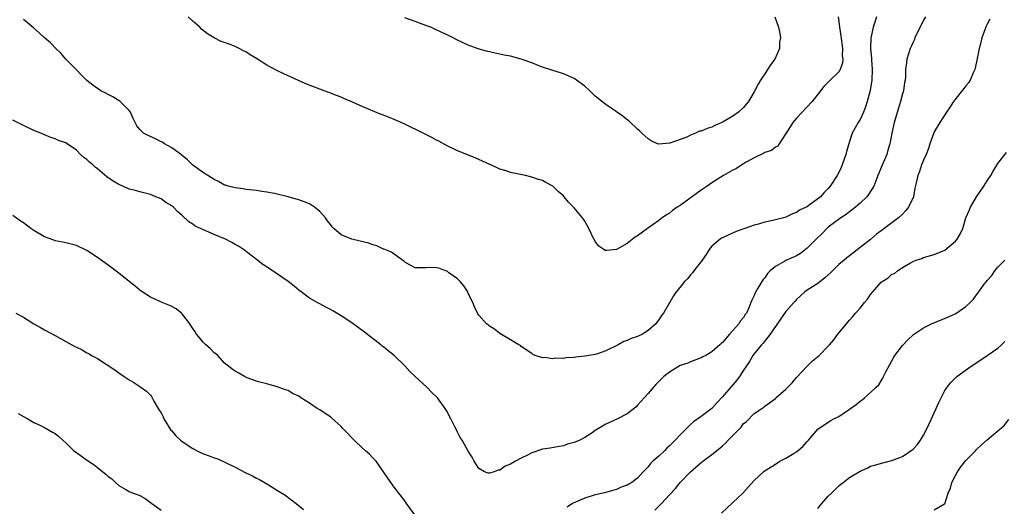
# Model space of a CAD drawing. Units: inches. Extents: x 2631000 to 2634000, y 1515000 to 1518000.
# Drawn here: x 2632728 to 2632914, y 1515910 to 1516002 of the extents above; entities that cross this region are included whole.
import ezdxf

# ---------------------------------------------------------------- set-up
doc = ezdxf.new("R2010")
doc.units = ezdxf.units.IN
doc.header["$MEASUREMENT"] = 0
doc.layers.add('LD26311515_10ft', color=41, linetype='Continuous')

msp = doc.modelspace()

# ---------------------------------------------------------------- linework, layer by layer
at = {"layer": 'LD26311515_10ft'}
for points, elevation in [([(2632899.33, 1516003), (2632899, 1516002.37), (2632898.32, 1516001), (2632897.68, 1515999.68), (2632897.37, 1515999), (2632897.27, 1515998.73), (2632897, 1515998.19), (2632896.65, 1515997.35), (2632896.47, 1515997), (2632895.84, 1515995), (2632895.74, 1515994.26), (2632895.61, 1515993), (2632895.56, 1515991.56), (2632895.51, 1515991), (2632895.42, 1515990.58), (2632895.18, 1515989), (2632895, 1515988.41), (2632894.64, 1515987), (2632894.25, 1515985.75), (2632893.46, 1515983), (2632893.02, 1515981), (2632892.65, 1515979), (2632892.24, 1515977.76), (2632892.04, 1515977), (2632891.39, 1515975.39), (2632891, 1515974.49), (2632890.53, 1515973.47), (2632890.37, 1515973), (2632889.57, 1515971), (2632888.58, 1515969.42), (2632888.29, 1515969), (2632887, 1515967.75), (2632886.15, 1515967), (2632885, 1515966.11), (2632884.36, 1515965.64), (2632883.39, 1515965), (2632881, 1515963.24), (2632880.71, 1515963), (2632879.88, 1515962.12), (2632878.72, 1515961), (2632877, 1515959.24), (2632875.75, 1515958.25), (2632875, 1515957.82), (2632874.42, 1515957.58), (2632873, 1515956.93), (2632872.81, 1515956.81), (2632871, 1515955.82), (2632870.05, 1515955), (2632869.52, 1515954.48), (2632869, 1515953.68), (2632868.68, 1515953.32), (2632868.45, 1515953), (2632867.72, 1515951.72), (2632867.18, 1515950.82), (2632867, 1515950.32), (2632866.56, 1515949.44), (2632866.4, 1515949), (2632865.99, 1515947.99), (2632865.53, 1515947), (2632865.29, 1515946.71), (2632865, 1515946.2), (2632864.44, 1515945.56), (2632864.1, 1515945), (2632863, 1515943.72), (2632862.34, 1515943), (2632861, 1515941.42), (2632860.77, 1515941.23), (2632860.54, 1515941), (2632859, 1515939.67), (2632857.86, 1515939), (2632857.28, 1515938.72), (2632857, 1515938.54), (2632855, 1515937.78), (2632854.45, 1515937.55), (2632853, 1515937.07), (2632851, 1515935.87), (2632849.94, 1515935), (2632849, 1515934.09), (2632848.46, 1515933.54), (2632847.96, 1515933), (2632847, 1515931.83), (2632846.25, 1515931), (2632845.67, 1515930.33), (2632845, 1515929.59), (2632844.7, 1515929.3), (2632844.36, 1515929), (2632843, 1515927.97), (2632841.22, 1515927), (2632839.67, 1515926.33), (2632839, 1515925.99), (2632837, 1515924.8), (2632836.39, 1515924.39), (2632835, 1515923.51), (2632834.06, 1515923), (2632833, 1515922.54), (2632831.78, 1515922.22), (2632831, 1515921.95), (2632830.19, 1515921.81), (2632828.5, 1515921.5), (2632827, 1515921.26), (2632825, 1515920.61), (2632824.17, 1515920.17), (2632823, 1515919.59), (2632821.92, 1515919), (2632821, 1515918.43), (2632819.95, 1515918.05), (2632819, 1515917.33), (2632818.67, 1515917.33), (2632817.91, 1515917), (2632817, 1515916.73), (2632816.77, 1515916.77), (2632816.1, 1515917), (2632815, 1515917.61), (2632814.15, 1515919), (2632813.75, 1515919.75), (2632813, 1515920.93), (2632811.83, 1515923), (2632811.5, 1515923.5), (2632811, 1515924.48), (2632810.82, 1515924.82), (2632810.5, 1515925.5), (2632809.71, 1515927), (2632809.44, 1515927.44), (2632809, 1515928.41), (2632808.77, 1515928.77), (2632808.67, 1515929), (2632807.2, 1515931), (2632806.07, 1515932.07), (2632805.2, 1515933), (2632803, 1515935.03), (2632801.95, 1515935.95), (2632801, 1515937.02), (2632799, 1515938.96), (2632797.86, 1515939.86), (2632797, 1515940.62), (2632796.78, 1515940.78), (2632796.52, 1515941), (2632793.42, 1515943.42), (2632791, 1515945.17), (2632789, 1515946.5), (2632787.41, 1515947.41), (2632787, 1515947.71), (2632786.11, 1515948.11), (2632785, 1515948.74), (2632784.47, 1515949), (2632783, 1515949.81), (2632781.44, 1515951), (2632781, 1515951.32), (2632780.11, 1515952.11), (2632778.98, 1515953), (2632777, 1515954.34), (2632775.4, 1515955.4), (2632774.21, 1515956.21), (2632773, 1515957.1), (2632770.55, 1515959), (2632769.62, 1515959.62), (2632769, 1515959.96), (2632768.36, 1515960.36), (2632767.17, 1515961), (2632765, 1515961.85), (2632763, 1515962.71), (2632762.42, 1515963), (2632761.45, 1515963.45), (2632761, 1515963.82), (2632760.24, 1515964.24), (2632759, 1515965.47), (2632758.14, 1515966.14), (2632757.36, 1515967), (2632757.14, 1515967.14), (2632757, 1515967.29), (2632755.9, 1515967.9), (2632755, 1515968.57), (2632754.04, 1515969), (2632753, 1515969.41), (2632752.48, 1515969.52), (2632751, 1515969.92), (2632750.17, 1515970.17), (2632749, 1515970.45), (2632747.75, 1515971), (2632747, 1515971.31), (2632745.94, 1515971.94), (2632744.77, 1515972.77), (2632743, 1515974.26), (2632742.56, 1515974.56), (2632742.1, 1515975), (2632741.49, 1515975.49), (2632741, 1515976.04), (2632740.4, 1515976.4), (2632739.79, 1515977), (2632739, 1515977.8), (2632737.28, 1515979), (2632737, 1515979.18), (2632735.64, 1515979.64), (2632735, 1515979.94), (2632734.2, 1515980.2), (2632733, 1515980.67), (2632732.28, 1515981), (2632731, 1515981.5), (2632729, 1515982.45), (2632727, 1515983.47)], 8640), ([(2632890.13, 1516003), (2632889.82, 1516002.18), (2632889.47, 1516001), (2632889.04, 1515998.96), (2632888.99, 1515997.01), (2632889.15, 1515995.16), (2632889.16, 1515994.84), (2632889.29, 1515993), (2632889.23, 1515991), (2632888.91, 1515989.09), (2632888.37, 1515987), (2632888.05, 1515985.95), (2632887.67, 1515985), (2632887, 1515983.6), (2632886.61, 1515983), (2632885.5, 1515981), (2632885, 1515979.41), (2632884.86, 1515979), (2632884.46, 1515977.54), (2632884.34, 1515977), (2632883.65, 1515975), (2632883.46, 1515974.54), (2632883, 1515973.58), (2632882.69, 1515973), (2632881.38, 1515971), (2632881, 1515970.57), (2632880.21, 1515969.79), (2632879.52, 1515969), (2632879, 1515968.59), (2632877.37, 1515967.37), (2632877, 1515967.11), (2632876.81, 1515967), (2632875.56, 1515966.44), (2632875, 1515965.98), (2632874.26, 1515965.74), (2632873, 1515965.12), (2632872.57, 1515965), (2632870.53, 1515964.53), (2632869, 1515964.21), (2632867.83, 1515963.83), (2632867, 1515963.61), (2632865.06, 1515962.94), (2632863.6, 1515962.4), (2632862.19, 1515961.81), (2632861, 1515961.25), (2632860.83, 1515961.17), (2632860.57, 1515961), (2632859, 1515959.64), (2632858.52, 1515959), (2632857.93, 1515958.07), (2632857.19, 1515957), (2632855.63, 1515955), (2632855.37, 1515954.63), (2632855, 1515954.25), (2632854.45, 1515953.55), (2632853.83, 1515953), (2632853, 1515951.89), (2632852.25, 1515951), (2632851.75, 1515950.25), (2632849.86, 1515947), (2632849.48, 1515946.52), (2632849, 1515945.73), (2632848.67, 1515945.33), (2632848.45, 1515945), (2632847, 1515943.69), (2632845.94, 1515943), (2632845, 1515942.58), (2632843.8, 1515942.2), (2632843, 1515941.84), (2632842.37, 1515941.63), (2632841.3, 1515941), (2632839, 1515939.86), (2632837.25, 1515939.25), (2632837, 1515939.18), (2632835, 1515938.84), (2632833.31, 1515938.69), (2632833, 1515938.62), (2632831.45, 1515938.55), (2632831, 1515938.45), (2632829.51, 1515938.49), (2632829, 1515938.37), (2632827.38, 1515938.62), (2632827, 1515938.55), (2632825.62, 1515939), (2632825.18, 1515939.18), (2632825, 1515939.35), (2632823, 1515940.72), (2632822.85, 1515940.85), (2632822.56, 1515941), (2632821.6, 1515941.6), (2632819, 1515943.12), (2632817.98, 1515943.98), (2632817, 1515944.54), (2632816.77, 1515944.77), (2632816.44, 1515945), (2632815, 1515946.63), (2632814.77, 1515947), (2632814.18, 1515948.18), (2632813.9, 1515949), (2632813.58, 1515949.58), (2632813, 1515950.79), (2632812.92, 1515951), (2632812.18, 1515952.18), (2632811.49, 1515953), (2632811, 1515953.48), (2632809.37, 1515954.63), (2632809, 1515954.91), (2632808.72, 1515955), (2632807.47, 1515955.47), (2632807, 1515955.58), (2632805.59, 1515955.59), (2632805, 1515955.55), (2632803, 1515955.58), (2632802.07, 1515956.07), (2632801, 1515956.6), (2632800.82, 1515956.82), (2632799, 1515958.11), (2632798.52, 1515958.52), (2632797.24, 1515959), (2632797.08, 1515959.08), (2632797, 1515959.08), (2632795.73, 1515959.73), (2632795, 1515959.89), (2632794.22, 1515960.22), (2632792.62, 1515960.62), (2632791, 1515961), (2632789, 1515961.8), (2632787.63, 1515963), (2632787.32, 1515963.32), (2632787, 1515963.77), (2632786.43, 1515964.43), (2632786.03, 1515965), (2632785, 1515966.2), (2632783.99, 1515967), (2632783.41, 1515967.41), (2632783, 1515967.66), (2632781, 1515968.41), (2632780.53, 1515968.53), (2632779, 1515968.97), (2632776.43, 1515969.57), (2632775, 1515969.83), (2632774, 1515970), (2632773, 1515970.14), (2632771.73, 1515970.27), (2632771, 1515970.37), (2632770.48, 1515970.48), (2632769, 1515970.64), (2632767.66, 1515971), (2632767.17, 1515971.17), (2632767, 1515971.2), (2632765.86, 1515971.86), (2632765, 1515972.23), (2632764.55, 1515972.55), (2632763.8, 1515973), (2632763, 1515973.5), (2632761, 1515974.96), (2632759.99, 1515975.99), (2632759, 1515976.75), (2632758.88, 1515976.88), (2632757, 1515978.26), (2632755.63, 1515979), (2632755.27, 1515979.27), (2632755, 1515979.38), (2632753.96, 1515979.96), (2632752.54, 1515980.54), (2632751.69, 1515981), (2632751, 1515981.68), (2632750.4, 1515982.4), (2632750.13, 1515983), (2632749.76, 1515983.76), (2632749.22, 1515985), (2632749, 1515985.27), (2632747.25, 1515987), (2632747.11, 1515987.11), (2632745.87, 1515987.87), (2632745, 1515988.32), (2632744.54, 1515988.54), (2632743.63, 1515989), (2632742.1, 1515990.1), (2632741, 1515990.95), (2632740.94, 1515991), (2632739.99, 1515991.99), (2632738.94, 1515993), (2632737.03, 1515995), (2632736.1, 1515996.1), (2632735.14, 1515997), (2632734.1, 1515998.1), (2632733, 1515999.01), (2632731.97, 1515999.97), (2632730.92, 1516000.92), (2632729, 1516002.46)], 8650), ([(2632882.86, 1516003), (2632883, 1516002.09), (2632883.13, 1516001), (2632883.38, 1515999.38), (2632883.68, 1515997), (2632883.65, 1515995.64), (2632883.73, 1515995), (2632883.68, 1515994.32), (2632883.23, 1515993), (2632883, 1515992.59), (2632881.18, 1515990.82), (2632881, 1515990.62), (2632880.18, 1515989.82), (2632879.51, 1515989), (2632877.93, 1515987), (2632875, 1515983.81), (2632874.31, 1515983), (2632873.82, 1515982.18), (2632872.96, 1515980.96), (2632871.75, 1515979), (2632871.44, 1515978.56), (2632871, 1515978.38), (2632870.26, 1515977.74), (2632869, 1515977.35), (2632868.8, 1515977.2), (2632867, 1515976.36), (2632865.5, 1515975.5), (2632864.68, 1515975), (2632863.65, 1515974.35), (2632863, 1515974), (2632861.22, 1515973), (2632859, 1515971.59), (2632858.12, 1515971), (2632857, 1515970.22), (2632853, 1515967.34), (2632852.47, 1515967), (2632851.61, 1515966.39), (2632851, 1515965.89), (2632850.45, 1515965.55), (2632849.61, 1515965), (2632849, 1515964.52), (2632846.84, 1515963), (2632845, 1515961.62), (2632844.61, 1515961.39), (2632843, 1515960.18), (2632841, 1515959.03), (2632839.16, 1515958.84), (2632839, 1515958.8), (2632838.85, 1515958.85), (2632838.62, 1515959), (2632837.68, 1515959.68), (2632837, 1515960.56), (2632836.83, 1515960.83), (2632836.74, 1515961), (2632835.76, 1515963), (2632835, 1515964.35), (2632834.75, 1515964.75), (2632834.56, 1515965), (2632833, 1515966.92), (2632831.95, 1515967.95), (2632831.13, 1515969), (2632831, 1515969.14), (2632829.99, 1515969.99), (2632829, 1515971.01), (2632827.66, 1515971.66), (2632827, 1515972.03), (2632826.26, 1515972.26), (2632825, 1515972.69), (2632823.8, 1515973), (2632821, 1515973.57), (2632820.14, 1515973.86), (2632819, 1515974.19), (2632817.28, 1515975), (2632817.08, 1515975.08), (2632814.34, 1515976.34), (2632811, 1515977.67), (2632809, 1515978.61), (2632807.46, 1515979.46), (2632807, 1515979.69), (2632806.16, 1515980.16), (2632804.51, 1515981), (2632801, 1515982.7), (2632800.33, 1515983), (2632799, 1515983.57), (2632797, 1515984.38), (2632796.55, 1515984.55), (2632793, 1515986.02), (2632791.13, 1515986.87), (2632789.54, 1515987.54), (2632789, 1515987.8), (2632788.11, 1515988.11), (2632787, 1515988.57), (2632786.67, 1515988.67), (2632785.82, 1515989), (2632782.35, 1515990.35), (2632778.21, 1515992.21), (2632776.87, 1515992.87), (2632775, 1515993.85), (2632773, 1515995.1), (2632771.82, 1515995.82), (2632771, 1515996.38), (2632770.57, 1515996.57), (2632769.77, 1515997), (2632769, 1515997.38), (2632768.35, 1515997.65), (2632767, 1515998.12), (2632766.32, 1515998.32), (2632765, 1515999.04), (2632763.76, 1515999.76), (2632762.65, 1516000.65), (2632762.34, 1516001), (2632761, 1516002.15), (2632760.1, 1516003)], 8660), ([(2632870.9, 1516003), (2632871.57, 1516001), (2632871.85, 1515999.85), (2632871.95, 1515999), (2632871.81, 1515998.19), (2632871.78, 1515997), (2632870.92, 1515995), (2632870.11, 1515993.89), (2632869.54, 1515993), (2632869, 1515992.24), (2632868.2, 1515991), (2632867.76, 1515990.24), (2632867, 1515988.81), (2632865.9, 1515987), (2632865.51, 1515986.49), (2632865, 1515985.88), (2632864.05, 1515985), (2632863, 1515984.23), (2632861.12, 1515983.12), (2632860.89, 1515983), (2632859.57, 1515982.43), (2632859, 1515982.15), (2632858.11, 1515981.89), (2632857, 1515981.41), (2632856.65, 1515981.35), (2632855.92, 1515981), (2632855, 1515980.63), (2632854.27, 1515980.27), (2632853, 1515979.81), (2632851.09, 1515979.09), (2632851, 1515979.08), (2632849.07, 1515978.93), (2632849, 1515978.91), (2632848.76, 1515979), (2632847.56, 1515979.56), (2632847, 1515979.9), (2632846.44, 1515980.44), (2632845.79, 1515981), (2632845.4, 1515981.4), (2632845, 1515981.74), (2632843.32, 1515983.32), (2632843, 1515983.54), (2632842.19, 1515984.19), (2632841, 1515985.04), (2632839, 1515986.43), (2632838.21, 1515987), (2632837.53, 1515987.53), (2632837, 1515987.99), (2632835.96, 1515989), (2632835, 1515989.86), (2632833.48, 1515991), (2632833.2, 1515991.2), (2632833, 1515991.31), (2632831.85, 1515991.85), (2632831, 1515992.19), (2632830.4, 1515992.4), (2632829, 1515992.82), (2632827, 1515993.5), (2632826.21, 1515993.79), (2632825, 1515994.26), (2632823, 1515994.98), (2632821, 1515995.53), (2632819.76, 1515995.76), (2632819, 1515995.95), (2632818.09, 1515996.09), (2632816.47, 1515996.47), (2632814.91, 1515996.91), (2632813, 1515997.63), (2632811, 1515998.57), (2632810.17, 1515999), (2632809, 1515999.56), (2632808.01, 1516000.01), (2632806.67, 1516000.67), (2632805.94, 1516001), (2632805, 1516001.37), (2632803, 1516002.12), (2632801, 1516002.8)], 8670), ([(2632911.48, 1516002.52), (2632911, 1516001.6), (2632910.81, 1516001.19), (2632910.02, 1515999), (2632909.65, 1515997.65), (2632909.46, 1515997), (2632909.1, 1515995.1), (2632908.71, 1515993.29), (2632908.66, 1515993), (2632908.38, 1515992.38), (2632907.79, 1515991), (2632907.49, 1515990.51), (2632907, 1515989.94), (2632906.59, 1515989.41), (2632904.63, 1515987), (2632904.04, 1515985.96), (2632903.33, 1515985), (2632902.05, 1515983), (2632901, 1515981.27), (2632900.91, 1515981.09), (2632900.19, 1515979), (2632899.92, 1515978.08), (2632899.49, 1515977), (2632899, 1515975.91), (2632898.63, 1515975), (2632898.22, 1515973.78), (2632897.88, 1515973), (2632897.6, 1515971.6), (2632897.37, 1515970.63), (2632897.07, 1515969), (2632896.17, 1515967), (2632895.64, 1515966.36), (2632895, 1515965.69), (2632894.28, 1515965), (2632891.26, 1515962.74), (2632891, 1515962.52), (2632890.11, 1515961.89), (2632889, 1515960.94), (2632887, 1515959.42), (2632885, 1515957.84), (2632884.53, 1515957.47), (2632884, 1515957), (2632883, 1515956.16), (2632881.81, 1515955), (2632881.41, 1515954.59), (2632880.36, 1515953.64), (2632879, 1515952.58), (2632877, 1515951.31), (2632876.58, 1515951), (2632875.72, 1515950.27), (2632875, 1515949.59), (2632874.72, 1515949.28), (2632874.5, 1515949), (2632873, 1515947.31), (2632870.03, 1515943), (2632868.68, 1515941.32), (2632868.36, 1515941), (2632867, 1515939.3), (2632866.78, 1515939), (2632866.14, 1515937.86), (2632865, 1515936.21), (2632864.21, 1515935), (2632863.7, 1515934.3), (2632863, 1515933.43), (2632861, 1515931.16), (2632859.98, 1515930.02), (2632859, 1515929), (2632857, 1515927.46), (2632855.57, 1515926.43), (2632855, 1515925.95), (2632853, 1515924), (2632852.1, 1515923), (2632851, 1515921.89), (2632850.53, 1515921.47), (2632850.07, 1515921), (2632849, 1515919.99), (2632847.85, 1515919), (2632847.42, 1515918.58), (2632847, 1515917.97), (2632846.04, 1515917), (2632845, 1515915.83), (2632843.92, 1515915), (2632843.31, 1515914.69), (2632843, 1515914.47), (2632841.9, 1515914.1), (2632841, 1515913.65), (2632840.47, 1515913.53), (2632839, 1515913.1), (2632838.47, 1515913), (2632837, 1515912.68), (2632835, 1515912.01), (2632833.29, 1515911.29), (2632832.72, 1515911), (2632831.67, 1515910.33)], 8630), ([(2632848.26, 1515909.74), (2632849.49, 1515911), (2632851, 1515912.66), (2632852.13, 1515913.87), (2632853, 1515914.97), (2632854.96, 1515917), (2632857, 1515918.76), (2632857.3, 1515919), (2632859, 1515920.27), (2632860.5, 1515921.5), (2632861, 1515921.95), (2632861.57, 1515922.43), (2632862.09, 1515923), (2632863, 1515923.9), (2632864.53, 1515925.47), (2632865, 1515926.12), (2632865.52, 1515926.48), (2632867, 1515928.06), (2632868.45, 1515929), (2632868.8, 1515929.2), (2632869, 1515929.4), (2632871, 1515930.89), (2632871.11, 1515931), (2632873, 1515932.65), (2632874.19, 1515933.81), (2632875, 1515934.84), (2632877, 1515937), (2632878.04, 1515937.96), (2632879.26, 1515939), (2632881, 1515940.75), (2632881.23, 1515941), (2632882.05, 1515941.95), (2632882.83, 1515943), (2632884.44, 1515945), (2632884.71, 1515945.29), (2632885, 1515945.65), (2632885.63, 1515946.37), (2632886.13, 1515947), (2632887, 1515947.96), (2632887.83, 1515949), (2632888.38, 1515949.62), (2632889, 1515950.51), (2632889.39, 1515951), (2632891, 1515952.86), (2632891.18, 1515953), (2632892.33, 1515953.67), (2632893, 1515954.33), (2632893.49, 1515954.51), (2632894.09, 1515955), (2632895, 1515955.62), (2632896.51, 1515956.51), (2632897, 1515956.75), (2632897.62, 1515957), (2632898.67, 1515957.33), (2632899, 1515957.48), (2632901, 1515958.05), (2632903, 1515958.9), (2632905, 1515960.57), (2632905.36, 1515961), (2632905.96, 1515962.04), (2632906.38, 1515963), (2632907, 1515965), (2632907.59, 1515966.41), (2632907.85, 1515967), (2632909, 1515968.98), (2632910.38, 1515971), (2632911, 1515971.99), (2632911.67, 1515973), (2632912.15, 1515973.85), (2632913, 1515975.26), (2632914.64, 1515977.36)], 8620), ([(2632802.9, 1515908.9), (2632801.35, 1515911), (2632801, 1515911.51), (2632799, 1515914.11), (2632797.79, 1515915.79), (2632797, 1515917), (2632795.59, 1515919), (2632795.33, 1515919.33), (2632795, 1515919.63), (2632794.33, 1515920.33), (2632793.63, 1515921), (2632793, 1515921.54), (2632791.47, 1515923), (2632791.24, 1515923.24), (2632791, 1515923.46), (2632790.24, 1515924.24), (2632789.29, 1515925.29), (2632789, 1515925.57), (2632787.21, 1515927.21), (2632787, 1515927.38), (2632786.01, 1515928.01), (2632785, 1515928.71), (2632784.5, 1515929), (2632783, 1515929.98), (2632781.38, 1515931), (2632781, 1515931.28), (2632779.84, 1515931.84), (2632779, 1515932.36), (2632778.48, 1515932.48), (2632776.9, 1515933.1), (2632775, 1515933.61), (2632773.91, 1515933.91), (2632773, 1515934.13), (2632771.24, 1515934.76), (2632770.73, 1515935), (2632769.67, 1515935.67), (2632769, 1515936.02), (2632768.41, 1515936.41), (2632767.74, 1515937), (2632767, 1515937.53), (2632765.73, 1515939), (2632765.33, 1515939.33), (2632765, 1515939.52), (2632764.3, 1515940.3), (2632763.48, 1515941), (2632763, 1515941.43), (2632761.7, 1515943), (2632761.44, 1515943.44), (2632761, 1515944.06), (2632760.65, 1515944.65), (2632760.41, 1515945), (2632759, 1515946.87), (2632758.86, 1515947), (2632757.82, 1515947.82), (2632757, 1515948.25), (2632756.49, 1515948.49), (2632755.2, 1515949), (2632753, 1515950.04), (2632751.45, 1515951), (2632751, 1515951.35), (2632750.11, 1515952.11), (2632749, 1515953), (2632747, 1515954.56), (2632745, 1515956.06), (2632743.69, 1515957), (2632743, 1515957.52), (2632741, 1515958.85), (2632739, 1515959.76), (2632738.02, 1515960.02), (2632737, 1515960.25), (2632736.4, 1515960.4), (2632735, 1515960.65), (2632734.76, 1515960.76), (2632733, 1515961.42), (2632731, 1515962.61), (2632730.43, 1515963), (2632729, 1515964.04), (2632728.42, 1515964.42), (2632727, 1515965.45)], 8630), ([(2632860.83, 1515909.17), (2632863, 1515911.19), (2632864.86, 1515913), (2632867, 1515915.34), (2632868.76, 1515917), (2632868.89, 1515917.11), (2632871, 1515918.47), (2632871.86, 1515919), (2632873, 1515919.56), (2632874.54, 1515920.54), (2632875, 1515920.81), (2632876.22, 1515921.78), (2632877, 1515922.77), (2632877.23, 1515923), (2632879, 1515925.09), (2632881.38, 1515926.62), (2632882.05, 1515927), (2632883, 1515927.49), (2632885, 1515928.84), (2632886.24, 1515929.76), (2632887, 1515930.37), (2632887.37, 1515930.63), (2632887.85, 1515931), (2632889, 1515931.97), (2632890.06, 1515933), (2632890.53, 1515933.47), (2632891, 1515934.23), (2632891.32, 1515934.68), (2632891.45, 1515935), (2632891.88, 1515935.88), (2632893, 1515938.01), (2632893.35, 1515938.65), (2632893.58, 1515939), (2632895, 1515940.9), (2632896.01, 1515941.98), (2632897.06, 1515942.94), (2632899, 1515944.22), (2632900.49, 1515945), (2632903.73, 1515946.27), (2632905.09, 1515946.91), (2632907, 1515948.23), (2632907.8, 1515949), (2632908.39, 1515949.61), (2632909, 1515950.48), (2632909.42, 1515951), (2632910.45, 1515952.45), (2632910.86, 1515953), (2632911, 1515953.17), (2632911.89, 1515954.11), (2632912.42, 1515955), (2632913, 1515955.67), (2632914.32, 1515957)], 8610), ([(2632727.55, 1515947), (2632729, 1515946.22), (2632731, 1515944.97), (2632732.25, 1515944.25), (2632733, 1515943.84), (2632735, 1515942.8), (2632737, 1515941.64), (2632738.15, 1515941), (2632738.72, 1515940.72), (2632739, 1515940.54), (2632740.08, 1515940.08), (2632741, 1515939.5), (2632741.34, 1515939.34), (2632741.88, 1515939), (2632743, 1515938.42), (2632746.28, 1515936.28), (2632747, 1515935.73), (2632748.05, 1515935), (2632749, 1515934.37), (2632749.86, 1515933.86), (2632751, 1515933.12), (2632752.25, 1515932.25), (2632753, 1515931.49), (2632753.22, 1515931.22), (2632753.29, 1515931), (2632753.61, 1515930.39), (2632754.44, 1515929), (2632754.67, 1515928.67), (2632755, 1515928.16), (2632755.38, 1515927.38), (2632755.53, 1515927), (2632756.87, 1515924.87), (2632757, 1515924.74), (2632757.79, 1515923.79), (2632758.65, 1515923), (2632759, 1515922.71), (2632761, 1515921.39), (2632761.8, 1515921), (2632762.59, 1515920.59), (2632763, 1515920.39), (2632764.05, 1515920.05), (2632765, 1515919.64), (2632765.52, 1515919.52), (2632766.9, 1515918.9), (2632767.31, 1515918.69), (2632769, 1515917.88), (2632771, 1515916.84), (2632772.25, 1515916.25), (2632773, 1515915.81), (2632773.57, 1515915.57), (2632775, 1515914.73), (2632775.76, 1515914.24), (2632777, 1515913.51), (2632778.56, 1515912.56), (2632779, 1515912.13), (2632779.68, 1515911.68), (2632780.48, 1515911), (2632781.89, 1515909.89)], 8620), ([(2632879, 1515910.07), (2632879.41, 1515910.59), (2632881, 1515912.38), (2632881.6, 1515913), (2632883, 1515914.34), (2632883.35, 1515914.65), (2632883.79, 1515915), (2632885, 1515915.93), (2632887, 1515917.12), (2632888.32, 1515917.68), (2632889, 1515918.05), (2632889.72, 1515918.28), (2632891.27, 1515918.73), (2632893, 1515919.15), (2632895, 1515919.92), (2632896.86, 1515921.14), (2632897, 1515921.27), (2632897.83, 1515922.17), (2632898.39, 1515923), (2632899, 1515923.96), (2632899.54, 1515925), (2632900.49, 1515927), (2632901, 1515928.16), (2632901.39, 1515929), (2632901.87, 1515930.13), (2632902.29, 1515931), (2632903, 1515932.35), (2632903.42, 1515933), (2632904.14, 1515933.86), (2632905.29, 1515935), (2632908, 1515937), (2632909.83, 1515938.17), (2632911.02, 1515938.98), (2632913, 1515940.39), (2632913.68, 1515941), (2632914.36, 1515941.64)], 8600), ([(2632728.01, 1515928.01), (2632729, 1515927.44), (2632729.82, 1515927), (2632731, 1515926.34), (2632732.25, 1515925.75), (2632733, 1515925.38), (2632734.52, 1515924.52), (2632735, 1515924.23), (2632735.69, 1515923.69), (2632736.42, 1515923), (2632737, 1515922.51), (2632738.55, 1515921), (2632739, 1515920.65), (2632739.97, 1515919.97), (2632741.28, 1515919), (2632742.36, 1515918.36), (2632743, 1515917.82), (2632744.03, 1515917), (2632744.59, 1515916.59), (2632745, 1515916.14), (2632745.7, 1515915.7), (2632746.37, 1515915), (2632747, 1515914.44), (2632748.36, 1515913.64), (2632749, 1515913.3), (2632749.73, 1515913), (2632750.69, 1515912.69), (2632751, 1515912.54), (2632752, 1515912), (2632753, 1515911.23), (2632753.25, 1515911), (2632755, 1515909.77)], 8610), ([(2632901, 1515909.84), (2632902.94, 1515910.94), (2632903, 1515910.96), (2632903.66, 1515913), (2632904.08, 1515913.92), (2632904.32, 1515915), (2632905, 1515916.32), (2632905.38, 1515917), (2632906.05, 1515917.95), (2632907, 1515919.12), (2632908.81, 1515921), (2632909, 1515921.22), (2632909.9, 1515922.1), (2632911, 1515923.07), (2632913, 1515924.76), (2632913.31, 1515925), (2632914.23, 1515925.77), (2632915.08, 1515926.92)], 8590)]:
    msp.add_lwpolyline(points, dxfattribs=dict(at, elevation=elevation))

doc.saveas('drawing.dxf')
